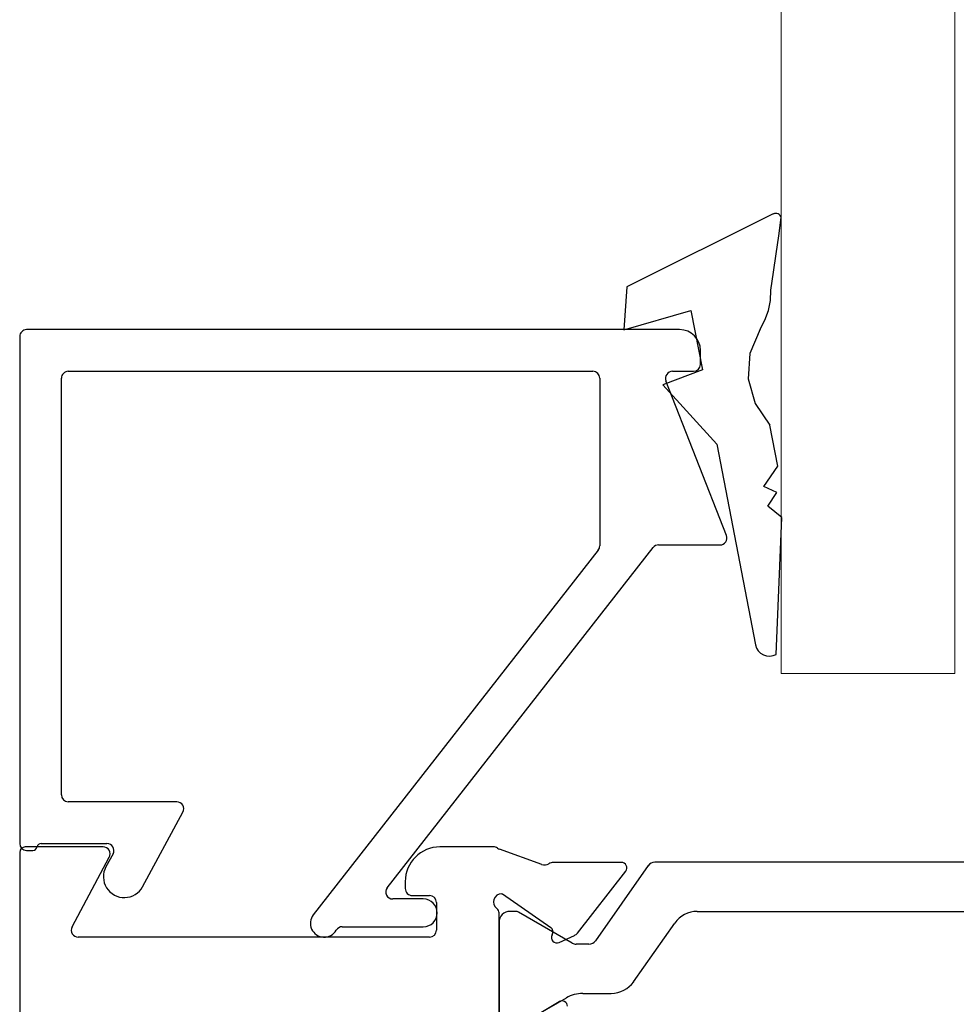
# Model space of a CAD drawing. Units: inches. Extents: x -14 to 104, y -12 to 32.
# Drawn here: x 96 to 97, y -8 to -7 of the extents above; entities that cross this region are included whole.
import ezdxf
from ezdxf.xclip import XClip

# ---------------------------------------------------------------- set-up
doc = ezdxf.new("R2010")
doc.units = ezdxf.units.IN
doc.header["$MEASUREMENT"] = 0
doc.header["$XCLIPFRAME"] = 0
for name, color, linetype, lineweight in [('1 inch GU$0$GLAZING', 8, 'Continuous', 9), ('EX8611$0$PART', 7, 'Continuous', 25), ('EX8616$0$PART', 7, 'Continuous', 25)]:
    doc.layers.add(name, color=color, linetype=linetype, lineweight=lineweight)
doc.layers.add('VA8600$0$SLD-0', color=253, linetype='Continuous')
doc.layers.add('VA8600$0$WATERMARK', color=1, linetype='Continuous', plot=False)
doc.styles.add('VA8600$0$SLDTEXTSTYLE0', font='TXT', dxfattribs={"width": 0.7})
doc.styles.add('VA8600$0$SLDTEXTSTYLE1', font='TXT', dxfattribs={"width": 0.633333})
doc.styles.add('VA8600$0$SLDTEXTSTYLE2', font='TXT', dxfattribs={"width": 0.605})
doc.styles.add('VA8600$0$Standard', font='txt')
doc.dimstyles.new('VA8600$0$SLDDIMSTYLE0', dxfattribs={"dimtxt": 0.18, "dimasz": 0.013021, "dimexe": 0, "dimexo": 0.0625, "dimgap": 0, "dimtad": 0, "dimtih": 1, "dimtoh": 1, "dimdec": 0, "dimrnd": 1e-09, "dimzin": 0, "dimdsep": 46, "dimtxsty": 'VA8600$0$Standard', "dimsah": 1, "dimcen": 0.09, "dimadec": 0, "dimazin": 0, "dimtfac": 0.013021, "dimtdec": 0, "dimtofl": 0, "dimtmove": 0, "dimatfit": 3, "dimfxl": 1, "dimfrac": 2, "dimtolj": 1, "dimtzin": 0, "dimarcsym": 0})

# ---------------------------------------------------------------- blocks, each defined once
blk = doc.blocks.new('EX8616')
at = {"layer": 'EX8616$0$PART'}
for p, q in [((0.95, 0.875), (0.01, 0.875)), ((0, 0.865), (0, 0.135)), ((0.98, 0.825), (0.98, 0.845)), ((0.07, 0.815), (0.825, 0.815)), ((0.9396, 0.815), (0.97, 0.815)), ((0.06, 0.205), (0.06, 0.805)), ((0.835, 0.805), (0.835, 0.5636)), ((1.0174, 0.5786), (0.9303, 0.8014)), ((0.8329, 0.5574), (0.4226, 0.0323)), ((0.5291, 0.0712), (0.912, 0.5612)), ((0.9198, 0.565), (1.0081, 0.565)), ((0.2262, 0.195), (0.07, 0.195)), ((0.1769, 0.0727), (0.235, 0.1802)), ((0.0309, 0.135), (0.1256, 0.135)), ((0.01, 0.125), (0.0191, 0.125)), ((0.1344, 0.1202), (0.1241, 0.1013)), ((0.581, 0.055), (0.537, 0.055)), ((0.4644, 0.015), (0.581, 0.015))]:
    blk.add_line(p, q, dxfattribs=at)
for centre, radius, start, end in [((0.01, 0.865), 0.01, 90, 180.0001), ((0.95, 0.845), 0.03, 360, 90), ((0.97, 0.825), 0.01, 270.0002, 359.9998), ((0.07, 0.805), 0.01, 90, 180.0002), ((0.825, 0.805), 0.01, 359.9998, 89.9999), ((0.9396, 0.805), 0.01, 89.9998, 201.3502), ((1.0081, 0.575), 0.01, 270, 21.3499), ((0.825, 0.5636), 0.01, 321.9999, 359.9999), ((0.9198, 0.555), 0.01, 90.0001, 142.0001), ((0.07, 0.205), 0.01, 180, 270), ((0.2262, 0.185), 0.01, 331.6, 90), ((0.01, 0.135), 0.01, 180, 270), ((0.0191, 0.131), 0.006, 270, 350.4059), ((0.0309, 0.129), 0.006, 90, 170.4059), ((0.1256, 0.125), 0.01, 331.6, 90), ((0.1505, 0.087), 0.03, 151.5969, 331.6031), ((0.537, 0.065), 0.01, 142, 270.0001), ((0.581, 0.035), 0.02, 270.0238, 89.9763), ((0.4384, 0.02), 0.02, 141.9998, 330.0002), ((0.4644, 0.005), 0.01, 90, 150)]:
    blk.add_arc(centre, radius, start, end, dxfattribs=at)
blk = doc.blocks.new('EX8611')
at = {"layer": 'EX8611$0$PART', "ltscale": 0.5}
for p, q in [((0.1202, 3), (0.008, 3)), ((0.6821, 3), (0.605, 3)), ((0.7514, 2.9746), (0.6906, 2.9967)), ((0, 2.992), (0, 0.61)), ((0.0755, 2.8847), (0.129, 2.9853)), ((0.8661, 2.9777), (0.7682, 2.9777)), ((0.8028, 2.8759), (0.8723, 2.9649)), ((0.9047, 2.973), (0.8291, 2.8649)), ((1.8042, 2.978), (0.9144, 2.978)), ((0.555, 2.95), (0.555, 2.94)), ((0.565, 2.93), (0.59, 2.93)), ((0.6939, 2.9325), (0.6952, 2.9325)), ((0.6952, 2.9325), (0.7644, 2.884)), ((0.6, 2.92), (0.6, 2.88)), ((0.7139, 2.9071), (0.7057, 2.9071)), ((0.9753, 2.9071), (1.7433, 2.9071)), ((0.69, 2.7514), (0.69, 2.9049)), ((0.7951, 2.8615), (0.7178, 2.9061)), ((0.69, 2.8914), (0.69, 2.7575)), ((0.8838, 2.8058), (0.943, 2.8903)), ((0.59, 2.87), (0.0843, 2.87)), ((0.7768, 2.8624), (0.7985, 2.8725)), ((0.8194, 2.8599), (0.801, 2.8599)), ((0.7178, 2.7428), (0.7869, 2.7827)), ((0.8105, 2.789), (0.8516, 2.789)), ((0.7765, 2.7771), (0.714, 2.7396))]:
    blk.add_line(p, q, dxfattribs=at)
at = {"layer": 'EX8611$0$PART', "ltscale": 0.25}
for centre, radius, start, end in [((0.008, 2.992), 0.008, 90, 179.9996), ((0.1202, 2.99), 0.01, 332, 90), ((0.605, 2.95), 0.05, 90, 179.9999), ((0.6821, 2.99), 0.01, 54.8248, 90), ((0.6946, 3.0078), 0.0118, 234.8248, 250), ((0.7554, 2.9857), 0.0118, 250.0004, 302.9333), ((0.7682, 2.9659), 0.0118, 89.9999, 122.9327), ((0.8661, 2.9698), 0.0079, 322.0003, 89.9998), ((0.9144, 2.9662), 0.0118, 90.0001, 145.0003), ((0.565, 2.94), 0.01, 179.9998, 270.0001), ((0.59, 2.92), 0.01, 0.0004, 89.9999), ((0.6939, 2.9207), 0.0118, 90.0003, 233.1296), ((0.6821, 2.9049), 0.00787, 0.0006, 53.1304), ((0.7057, 2.8914), 0.0157, 90, 180.0001), ((0.7139, 2.8993), 0.00787, 59.9997, 89.9996), ((0.9753, 2.8678), 0.0394, 90, 145), ((0.0843, 2.88), 0.01, 151.9999, 270), ((0.59, 2.88), 0.01, 270, 359.9996), ((0.7599, 2.8776), 0.00787, 329.1921, 55), ((0.7734, 2.8695), 0.00787, 149.1921, 295), ((0.7935, 2.8832), 0.0118, 294.9998, 321.9998), ((0.8194, 2.8717), 0.0118, 270.0001, 325.0003), ((0.801, 2.8717), 0.0118, 240.0005, 270.0004), ((0.8516, 2.8284), 0.0394, 270, 325.0001), ((0.8105, 2.7418), 0.0472, 89.9999, 119.9998), ((0.7806, 2.7704), 0.00787, 0.0004, 120.9999)]:
    blk.add_arc(centre, radius, start, end, dxfattribs=at)
blk = doc.blocks.new('1 inch GU', base_point=(25.8127, 10.7259))
at = {"layer": '1 inch GU$0$GLAZING'}
for p, q in [((25.8127, 21.4759), (25.8127, 10.7259)), ((26.0627, 10.7259), (26.0627, 21.4759)), ((25.8127, 10.7259), (26.0627, 10.7259))]:
    blk.add_line(p, q, dxfattribs=at)
blk = doc.blocks.new('VA8600$0$SW_NOTE_0')
at = {"layer": 'VA8600$0$SLD-0', "color": 0, "attachment_point": 1, "style": 'VA8600$0$SLDTEXTSTYLE0'}
for s, insert, char_height in [('NOTES:', (0, 0.0168), 0.01302), ('1.', (0, -0.0055), 0.01302), ('REFERENCE 3-D MODEL FILE: VA8600', (0.0492, -0.0055), 0.013021), ('2.', (0, -0.0278), 0.01302), ('MATERIAL: COOPER STANDARD DENSE EPDM IN A', (0.0492, -0.0278), 0.013021), ('70 DUROMETER SHORE A HARDNESS OR EQUAL', (0.0492, -0.0501), 0.013021)]:
    blk.add_mtext(s, dxfattribs=dict(at, insert=insert, char_height=char_height))
blk = doc.blocks.new('VA8600$0$SW_NOTE_0_1')
at = {"color": 0, "linetype": 'Continuous', "lineweight": 0, "char_height": 0.00651, "attachment_point": 1, "style": 'VA8600$0$SLDTEXTSTYLE0'}
for s, insert in [('The information contained in this drawing is the sole property of', (0, 0.0084)), ('Milgard Manufacturing Inc. Any reproduction in part or whole without', (0, -0.0003)), ('written permission of Milgard Manufacturing Inc. is prohibited.', (0, -0.009))]:
    blk.add_mtext(s, dxfattribs=dict(at, insert=insert))
blk = doc.blocks.new('VA8600$0$SW_SYMBOL_FlagNotes#NPer_Flag--')
at = {"color": 0, "linetype": 'Continuous', "lineweight": 0}
for p, q in [((-0.15, -3.94), (-0.15, 8.76)), ((10.33, 2.36), (-0.15, 8.76)), ((10.33, 2.36), (-0.15, -3.94))]:
    blk.add_line(p, q, dxfattribs=at)
at = {"color": 0, "linetype": 'Continuous', "lineweight": 0, "insert": (3.54, 2.46), "char_height": 3.69, "attachment_point": 5, "style": 'VA8600$0$SLDTEXTSTYLE0'}
blk.add_mtext('-', dxfattribs=at)
blk = doc.blocks.new('VA8600$0$SW_NOTE_0_2')
at = {"color": 0, "linetype": 'Continuous', "lineweight": 0, "xscale": 0.002822222222222222, "yscale": 0.002822222222222222, "zscale": 0.002822222222222222}
blk.add_blockref('VA8600$0$SW_SYMBOL_FlagNotes#NPer_Flag--', (0, 0.0017), dxfattribs=at)
at = {"color": 0, "linetype": 'Continuous', "lineweight": 0, "insert": (0.0373, 0.0159), "char_height": 0.01302, "attachment_point": 1, "style": 'VA8600$0$SLDTEXTSTYLE0'}
blk.add_mtext('FLAG NOTE', dxfattribs=at)
blk = doc.blocks.new('VA8600$0$SW_SYMBOL_CL_A')
at = {"color": 0, "linetype": 'Continuous', "lineweight": 0}
blk.add_circle((3.94, 2.46), 3.94, dxfattribs=at)
at = {"color": 0, "linetype": 'Continuous', "lineweight": 0, "insert": (3.94, 2.46), "char_height": 3.69, "attachment_point": 5, "style": 'VA8600$0$SLDTEXTSTYLE0'}
blk.add_mtext('A', dxfattribs=at)
blk = doc.blocks.new('VA8600$0$SW_NOTE_0_3')
at = {"color": 0, "linetype": 'Continuous', "lineweight": 0, "xscale": 0.002822222222222222, "yscale": 0.002822222222222222, "zscale": 0.002822222222222222}
blk.add_blockref('VA8600$0$SW_SYMBOL_CL_A', (0, 0.0017), dxfattribs=at)
at = {"color": 0, "linetype": 'Continuous', "lineweight": 0, "insert": (0.0288, 0.0159), "char_height": 0.013021, "attachment_point": 1, "style": 'VA8600$0$SLDTEXTSTYLE0'}
blk.add_mtext('REVISION NOTE', dxfattribs=at)
blk = doc.blocks.new('VA8600$0$SW_SYMBOL_DL_B')
at = {"color": 0, "linetype": 'Continuous', "lineweight": 0}
for p, q in [((-1.67, 2.46), (3.94, 8.07)), ((3.94, 8.07), (9.55, 2.46)), ((3.94, -3.15), (-1.67, 2.46)), ((9.55, 2.46), (3.94, -3.15))]:
    blk.add_line(p, q, dxfattribs=at)
at = {"color": 0, "linetype": 'Continuous', "lineweight": 0, "insert": (3.94, 2.46), "char_height": 3.69, "attachment_point": 5, "style": 'VA8600$0$SLDTEXTSTYLE0'}
blk.add_mtext('B', dxfattribs=at)
blk = doc.blocks.new('VA8600$0$SW_NOTE_0_4')
at = {"color": 0, "linetype": 'Continuous', "lineweight": 0, "xscale": 0.002822222222222222, "yscale": 0.002822222222222222, "zscale": 0.002822222222222222}
blk.add_blockref('VA8600$0$SW_SYMBOL_DL_B', (0, 0.0017), dxfattribs=at)
at = {"color": 0, "linetype": 'Continuous', "lineweight": 0, "insert": (0.0346, 0.0159), "char_height": 0.013021, "attachment_point": 1, "style": 'VA8600$0$SLDTEXTSTYLE0'}
blk.add_mtext('QUALITY INSPECTION', dxfattribs=at)
blk = doc.blocks.new('VA8600$0$SW_TABLEANNOTATION_0')
at = {"layer": 'VA8600$0$SLD-0', "color": 0}
for p, q in [((0, 0), (0, -0.022)), ((0, 0), (0.0334, 0)), ((0, 0), (0, -0.1356)), ((0.6672, 0), (0, 0)), ((0.0334, 0), (0.1271, 0)), ((0.1271, 0), (0.4484, 0)), ((0.4484, 0), (0.5422, 0)), ((0.5422, 0), (0.6047, 0)), ((0.6047, 0), (0.6672, 0)), ((0.6672, 0), (0.6672, -0.022)), ((0.6672, -0.1356), (0.6672, 0)), ((0, -0.022), (0.0334, -0.022)), ((0, -0.022), (0, -0.0531)), ((0, -0.022), (0.6672, -0.022)), ((0.0334, -0.022), (0.1271, -0.022)), ((0.0334, -0.022), (0.0334, -0.0531)), ((0.1271, -0.022), (0.4484, -0.022)), ((0.1271, -0.022), (0.1271, -0.0531)), ((0.4484, -0.022), (0.5422, -0.022)), ((0.4484, -0.022), (0.4484, -0.0531)), ((0.5422, -0.022), (0.6047, -0.022)), ((0.5422, -0.022), (0.5422, -0.0531)), ((0.6047, -0.022), (0.6672, -0.022)), ((0.6047, -0.022), (0.6047, -0.0531)), ((0.6672, -0.022), (0.6672, -0.0531)), ((0, -0.0531), (0, -0.0806)), ((0, -0.0531), (0.0334, -0.0531)), ((0.0334, -0.0531), (0.0334, -0.0806)), ((0.0334, -0.0531), (0.1271, -0.0531)), ((0.1271, -0.0531), (0.1271, -0.0806)), ((0.1271, -0.0531), (0.4484, -0.0531)), ((0.4484, -0.0531), (0.4484, -0.0806)), ((0.4484, -0.0531), (0.5422, -0.0531)), ((0.5422, -0.0531), (0.5422, -0.0806)), ((0.5422, -0.0531), (0.6047, -0.0531)), ((0.6047, -0.0531), (0.6047, -0.0806)), ((0.6047, -0.0531), (0.6672, -0.0531)), ((0.6672, -0.0531), (0.6672, -0.0806)), ((0, -0.0806), (0, -0.1081)), ((0, -0.0806), (0.0334, -0.0806)), ((0.0334, -0.0806), (0.0334, -0.1081)), ((0.0334, -0.0806), (0.1271, -0.0806)), ((0.1271, -0.0806), (0.1271, -0.1081)), ((0.1271, -0.0806), (0.4484, -0.0806)), ((0.4484, -0.0806), (0.4484, -0.1081)), ((0.4484, -0.0806), (0.5422, -0.0806)), ((0.5422, -0.0806), (0.5422, -0.1081)), ((0.5422, -0.0806), (0.6047, -0.0806)), ((0.6047, -0.0806), (0.6047, -0.1081)), ((0.6047, -0.0806), (0.6672, -0.0806)), ((0.6672, -0.0806), (0.6672, -0.1081)), ((0, -0.1081), (0, -0.1356)), ((0, -0.1081), (0.0334, -0.1081)), ((0.0334, -0.1081), (0.0334, -0.1356)), ((0.0334, -0.1081), (0.1271, -0.1081)), ((0.1271, -0.1081), (0.1271, -0.1356)), ((0.1271, -0.1081), (0.4484, -0.1081)), ((0.4484, -0.1081), (0.4484, -0.1356)), ((0.4484, -0.1081), (0.5422, -0.1081)), ((0.5422, -0.1081), (0.5422, -0.1356)), ((0.5422, -0.1081), (0.6047, -0.1081)), ((0.6047, -0.1081), (0.6047, -0.1356)), ((0.6047, -0.1081), (0.6672, -0.1081)), ((0.6672, -0.1081), (0.6672, -0.1356)), ((0, -0.1356), (0.0334, -0.1356)), ((0, -0.1356), (0.6672, -0.1356)), ((0.0334, -0.1356), (0.1271, -0.1356)), ((0.1271, -0.1356), (0.4484, -0.1356)), ((0.4484, -0.1356), (0.5422, -0.1356)), ((0.5422, -0.1356), (0.6047, -0.1356)), ((0.6047, -0.1356), (0.6672, -0.1356))]:
    blk.add_line(p, q, dxfattribs=at)
at = {"layer": 'VA8600$0$SLD-0', "color": 0, "attachment_point": 1, "style": 'VA8600$0$SLDTEXTSTYLE0'}
for s, insert, char_height in [('REVISIONS', (0.296, -0.0048), 0.01302), ('REV', (0.0028, -0.0314), 0.01302), ('ECN', (0.0658, -0.0314), 0.01302), ('DESCRIPTION', (0.2404, -0.0314), 0.013021), ('DATE', (0.4765, -0.0314), 0.01302), ('DRAWN', (0.545, -0.0314), 0.01302), ('APPD.', (0.6144, -0.0314), 0.01302), ('A', (0.0116, -0.0607), 0.013), ('ECN000????', (0.0364, -0.0607), 0.01302), ('PRE PRODUCTION RELEASE', (0.1296, -0.0607), 0.013021), ('12/11/2019', (0.4534, -0.0607), 0.01302)]:
    blk.add_mtext(s, dxfattribs=dict(at, insert=insert, char_height=char_height))
blk = doc.blocks.new('VA8600$0$SW_TABLEANNOTATION_1')
at = {"layer": 'VA8600$0$SLD-0', "color": 0}
for p, q in [((0, 0), (0, -0.0226)), ((0, 0), (0.1588, 0)), ((0, 0), (0, -0.1584)), ((0.3175, 0), (0, 0)), ((0.1588, 0), (0.3175, 0)), ((0.3175, 0), (0.3175, -0.0226)), ((0.3175, -0.1584), (0.3175, 0)), ((0, -0.0226), (0.1588, -0.0226)), ((0, -0.0226), (0, -0.0453)), ((0, -0.0226), (0.3175, -0.0226)), ((0.1588, -0.0226), (0.3175, -0.0226)), ((0.1588, -0.0226), (0.1588, -0.0453)), ((0.3175, -0.0226), (0.3175, -0.0453)), ((0, -0.0453), (0, -0.0679)), ((0, -0.0453), (0.1588, -0.0453)), ((0.1588, -0.0453), (0.1588, -0.0679)), ((0.1588, -0.0453), (0.3175, -0.0453)), ((0.3175, -0.0453), (0.3175, -0.0679)), ((0, -0.0679), (0, -0.0905)), ((0, -0.0679), (0.1588, -0.0679)), ((0.1588, -0.0679), (0.1588, -0.0905)), ((0.1588, -0.0679), (0.3175, -0.0679)), ((0.3175, -0.0679), (0.3175, -0.0905)), ((0, -0.0905), (0, -0.1131)), ((0, -0.0905), (0.1588, -0.0905)), ((0.1588, -0.0905), (0.1588, -0.1131)), ((0.1588, -0.0905), (0.3175, -0.0905)), ((0.3175, -0.0905), (0.3175, -0.1131)), ((0, -0.1131), (0, -0.1358)), ((0, -0.1131), (0.1588, -0.1131)), ((0.1588, -0.1131), (0.1588, -0.1358)), ((0.1588, -0.1131), (0.3175, -0.1131)), ((0.3175, -0.1131), (0.3175, -0.1358)), ((0, -0.1358), (0, -0.1584)), ((0, -0.1358), (0.1588, -0.1358)), ((0.1588, -0.1358), (0.1588, -0.1584)), ((0.1588, -0.1358), (0.3175, -0.1358)), ((0.3175, -0.1358), (0.3175, -0.1584)), ((0, -0.1584), (0.1588, -0.1584)), ((0, -0.1584), (0.3175, -0.1584)), ((0.1588, -0.1584), (0.3175, -0.1584))]:
    blk.add_line(p, q, dxfattribs=at)
at = {"layer": 'VA8600$0$SLD-0', "color": 0, "attachment_point": 1, "style": 'VA8600$0$SLDTEXTSTYLE0'}
for s, insert, char_height in [('TOLERANCES', (0.1127, -0.0051), 0.01302), ('DIMENSION (IN)', (0.022, -0.0278), 0.013021), ('TOLERANCE', (0.196, -0.0278), 0.01302), ('.XXX', (0.0637, -0.0504), 0.01302), ('%%p', (0.1858, -0.0504), 0.01302), ('0.005', (0.2026, -0.0504), 0.01302), ('.XX', (0.0682, -0.073), 0.01302), ('%%p', (0.1858, -0.073), 0.01302), ('0.010', (0.2026, -0.073), 0.01302), ('.X', (0.0727, -0.0956), 0.01302), ('%%p', (0.1858, -0.0956), 0.01302), ('0.02', (0.2026, -0.0956), 0.01302), ('X.X', (0.0639, -0.1409), 0.01302), ('%%d', (0.0863, -0.1409), 0.01302), ('%%p', (0.1858, -0.1409), 0.01302), ('1', (0.2026, -0.1409), 0.013), ('%%d', (0.2113, -0.1409), 0.01302)]:
    blk.add_mtext(s, dxfattribs=dict(at, insert=insert, char_height=char_height))
blk = doc.blocks.new('VA8600$0$SW_NOTE_0_5')
at = {"layer": 'VA8600$0$SLD-0', "color": 0, "char_height": 0.020833, "attachment_point": 2, "style": 'VA8600$0$SLDTEXTSTYLE0'}
for s, insert in [('ASSEMBLED VIEW', (0.1009, 0.0269)), ('SCALE = N.T.S.', (0.1009, -0.0058))]:
    blk.add_mtext(s, dxfattribs=dict(at, insert=insert))
blk = doc.blocks.new('VA8600')
at = {"color": 7, "linetype": 'Continuous', "lineweight": 18}
for p, q in [((0.0562, 1.3438), (2.0771, 1.3438)), ((0.0562, 1.3438), (0.0562, 1.0443)), ((2.0771, 0.362), (2.0771, 1.3438)), ((0.0562, 1.0443), (0.0353, 1.0443)), ((0.0353, 0.0443), (0.0353, 1.0443)), ((2.0562, 0.0443), (2.0562, 0.362)), ((2.0562, 0.362), (2.0771, 0.362)), ((2.0562, 0.1862), (1.0869, 0.1862)), ((1.0869, 0.0443), (1.0869, 0.1862)), ((1.3507, 0.1862), (1.3507, 0.0443)), ((1.4507, 0.1862), (1.4507, 0.0812)), ((1.5507, 0.1862), (1.5507, 0.0812)), ((1.7077, 0.1862), (1.7077, 0.0443)), ((2.0562, 0.1512), (1.3507, 0.1512)), ((1.7883, 0.1512), (1.7883, 0.0443)), ((2.0562, 0.1162), (1.3507, 0.1162)), ((2.0562, 0.0812), (1.3507, 0.0812)), ((1.4507, 0.0812), (1.4507, 0.0443)), ((1.5507, 0.0812), (1.5507, 0.0443)), ((1.5858, 0.0812), (1.5858, 0.0443)), ((1.6101, 0.0812), (1.6101, 0.0443)), ((1.6448, 0.0812), (1.6448, 0.0443)), ((1.0869, 0.0443), (0.0353, 0.0443)), ((2.0562, 0.0443), (1.0869, 0.0443))]:
    blk.add_line(p, q, dxfattribs=at)
at = {"color": 7, "linetype": 'Continuous', "lineweight": 25}
for p, q in [((0.515, 1.1336), (0.2987, 1.0405)), ((0.2987, 1.0405), (0.291, 0.979)), ((0.291, 0.979), (0.3889, 1.0013)), ((0.3889, 1.0013), (0.4007, 0.9151)), ((1.8825, 1), (1.8512, 0.9916)), ((1.8825, 0.779), (1.8825, 1)), ((1.8512, 0.9916), (1.8512, 0.779)), ((1.7887, 0.9749), (1.7575, 0.9665)), ((1.7575, 0.9665), (1.7575, 0.779)), ((1.7887, 0.779), (1.7887, 0.9749)), ((0.4007, 0.9151), (0.3426, 0.8964)), ((0.3426, 0.8964), (0.4154, 0.8071)), ((1.7583, 0.8591), (1.7312, 0.8475)), ((1.6206, 0.8402), (1.6206, 0.749)), ((1.7394, 0.8415), (1.6219, 0.8415)), ((1.7312, 0.8475), (1.7303, 0.8398)), ((1.7303, 0.8398), (1.7425, 0.8426)), ((1.7425, 0.8426), (1.744, 0.8318)), ((1.7431, 0.8352), (1.7431, 0.8377)), ((1.8825, 0.8415), (1.8825, 0.7946)), ((1.8862, 0.8415), (1.8825, 0.8415)), ((1.8862, 0.7946), (1.8862, 0.8415)), ((1.8862, 0.8405), (1.8862, 0.749)), ((1.9009, 0.8415), (1.8872, 0.8415)), ((1.9019, 0.4818), (1.9019, 0.8405)), ((0.5014, 0.7707), (0.4933, 0.8301)), ((1.6281, 0.7577), (1.6281, 0.8327)), ((1.6294, 0.834), (1.7237, 0.834)), ((1.725, 0.8327), (1.725, 0.7948)), ((1.744, 0.8318), (1.7367, 0.8295)), ((1.7367, 0.8295), (1.7458, 0.8183)), ((1.7478, 0.8045), (1.7369, 0.8323)), ((1.7381, 0.834), (1.7419, 0.834)), ((1.7458, 0.8183), (1.7508, 0.7818)), ((1.7539, 0.8102), (1.7566, 0.8138)), ((1.7562, 0.809), (1.7539, 0.8102)), ((1.7544, 0.8067), (1.7562, 0.809)), ((1.7566, 0.8138), (1.7556, 0.8212)), ((1.7892, 0.8169), (1.7892, 0.7992)), ((1.7898, 0.8169), (1.7898, 0.7992)), ((1.7903, 0.8079), (1.7903, 0.8169)), ((1.7909, 0.8079), (1.7909, 0.8169)), ((1.8491, 0.8169), (1.8491, 0.8079)), ((1.8497, 0.8169), (1.8497, 0.8079)), ((1.8502, 0.7992), (1.8502, 0.8169)), ((1.8507, 0.7992), (1.8507, 0.8169)), ((0.4154, 0.8071), (0.4553, 0.5153)), ((1.7347, 0.7945), (1.7347, 0.8015)), ((1.736, 0.8027), (1.7466, 0.8027)), ((1.7568, 0.8044), (1.7544, 0.8067)), ((1.7545, 0.7799), (1.7568, 0.8044)), ((1.7904, 0.7987), (1.7937, 0.7987)), ((1.7904, 0.7981), (1.7937, 0.7981)), ((1.7914, 0.8076), (1.7914, 0.8074)), ((1.8486, 0.8076), (1.7914, 0.8076)), ((1.7941, 0.8068), (1.7914, 0.8068)), ((1.8459, 0.8074), (1.7941, 0.8074)), ((1.7941, 0.8074), (1.7941, 0.8068)), ((1.7942, 0.7977), (1.7997, 0.7798)), ((1.7948, 0.7979), (1.8003, 0.78)), ((1.8397, 0.78), (1.8452, 0.7979)), ((1.8402, 0.7798), (1.8457, 0.7977)), ((1.8459, 0.8068), (1.8459, 0.8074)), ((1.8486, 0.8068), (1.8459, 0.8068)), ((1.8463, 0.7987), (1.8496, 0.7987)), ((1.8463, 0.7981), (1.8496, 0.7981)), ((1.8486, 0.8074), (1.8486, 0.8076)), ((1.8825, 0.7946), (1.8862, 0.7946)), ((1.7247, 0.794), (1.6736, 0.7361)), ((1.688, 0.7411), (1.7344, 0.7936)), ((1.8042, 0.7797), (1.8049, 0.7805)), ((1.8046, 0.7793), (1.8053, 0.7801)), ((1.8061, 0.7801), (1.8069, 0.7793)), ((1.8065, 0.7805), (1.8073, 0.7797)), ((1.8113, 0.7797), (1.8121, 0.7805)), ((1.8117, 0.7793), (1.8125, 0.7801)), ((1.8133, 0.7801), (1.814, 0.7793)), ((1.8137, 0.7805), (1.8144, 0.7797)), ((1.8184, 0.7797), (1.8192, 0.7805)), ((1.8188, 0.7793), (1.8196, 0.7801)), ((1.8204, 0.7801), (1.8211, 0.7793)), ((1.8208, 0.7805), (1.8215, 0.7797)), ((1.8256, 0.7797), (1.8263, 0.7805)), ((1.826, 0.7793), (1.8267, 0.7801)), ((1.8275, 0.7801), (1.8283, 0.7793)), ((1.8279, 0.7805), (1.8287, 0.7797)), ((1.8327, 0.7797), (1.8334, 0.7805)), ((1.8331, 0.7793), (1.8338, 0.7801)), ((1.8346, 0.7801), (1.8354, 0.7793)), ((1.835, 0.7805), (1.8358, 0.7797)), ((0.48, 0.7425), (0.5014, 0.7707)), ((1.7225, 0.7765), (1.7225, 0.7502)), ((1.8837, 0.779), (1.725, 0.779)), ((1.7575, 0.779), (1.7887, 0.779)), ((1.8008, 0.7796), (1.8038, 0.7796)), ((1.8008, 0.779), (1.8038, 0.779)), ((1.8077, 0.7796), (1.8109, 0.7796)), ((1.8077, 0.779), (1.8109, 0.779)), ((1.8148, 0.7796), (1.818, 0.7796)), ((1.8148, 0.779), (1.818, 0.779)), ((1.8219, 0.7796), (1.8252, 0.7796)), ((1.8219, 0.779), (1.8252, 0.779)), ((1.8291, 0.7796), (1.8323, 0.7796)), ((1.8291, 0.779), (1.8323, 0.779)), ((1.8362, 0.7796), (1.8392, 0.7796)), ((1.8362, 0.779), (1.8392, 0.779)), ((1.8512, 0.779), (1.8825, 0.779)), ((1.8862, 0.7502), (1.8862, 0.7765)), ((1.6489, 0.7565), (1.6294, 0.7565)), ((1.642, 0.74), (1.65, 0.7547)), ((0.4982, 0.7329), (0.48, 0.7425)), ((1.6206, 0.7467), (1.6206, 0.4818)), ((1.6356, 0.7477), (1.6216, 0.7477)), ((1.6219, 0.7477), (1.623, 0.7477)), ((1.6245, 0.749), (1.6363, 0.749)), ((1.6301, 0.7333), (1.6367, 0.7459)), ((1.6374, 0.7472), (1.6355, 0.7435)), ((1.6932, 0.739), (1.6889, 0.739)), ((1.69, 0.7415), (1.69, 0.7402)), ((1.6912, 0.739), (1.6944, 0.739)), ((1.6956, 0.7377), (1.6956, 0.7327)), ((1.7059, 0.7477), (1.6962, 0.7477)), ((1.7145, 0.7446), (1.7069, 0.7473)), ((1.7074, 0.7393), (1.7075, 0.7393)), ((1.7075, 0.7393), (1.7162, 0.7333)), ((1.7289, 0.745), (1.7166, 0.745)), ((1.721, 0.7322), (1.7297, 0.7434)), ((1.7242, 0.7309), (1.7337, 0.7444)), ((1.725, 0.7477), (1.8837, 0.7477)), ((1.7349, 0.7451), (1.8461, 0.7451)), ((1.8473, 0.7444), (1.8568, 0.7309)), ((1.8514, 0.7434), (1.8601, 0.7322)), ((1.8644, 0.745), (1.8522, 0.745)), ((1.8649, 0.7332), (1.8735, 0.7393)), ((1.8741, 0.7473), (1.8665, 0.7446)), ((1.8735, 0.7393), (1.8737, 0.7393)), ((1.885, 0.7477), (1.8752, 0.7477)), ((0.4839, 0.714), (0.4982, 0.7329)), ((1.6944, 0.7315), (1.6312, 0.7315)), ((1.6745, 0.734), (1.6932, 0.734)), ((1.7069, 0.7167), (1.7069, 0.7359)), ((1.7069, 0.7175), (1.7069, 0.7342)), ((1.7088, 0.7362), (1.7098, 0.7362)), ((1.7103, 0.7361), (1.72, 0.7305)), ((1.7177, 0.7305), (1.7204, 0.7318)), ((1.7207, 0.7303), (1.723, 0.7303)), ((1.7385, 0.7341), (1.7311, 0.7235)), ((1.8385, 0.7362), (1.7425, 0.7362)), ((1.85, 0.7235), (1.8426, 0.7341)), ((1.858, 0.7303), (1.8603, 0.7303)), ((1.8606, 0.7318), (1.8633, 0.7305)), ((1.8611, 0.7305), (1.8707, 0.7361)), ((1.8712, 0.7362), (1.8722, 0.7362)), ((1.8742, 0.7359), (1.8742, 0.7167)), ((1.8742, 0.7342), (1.8742, 0.7175)), ((0.5033, 0.6962), (0.4839, 0.714)), ((1.6487, 0.7159), (1.69, 0.7159)), ((1.6912, 0.7146), (1.6912, 0.7052)), ((1.7099, 0.7152), (1.7083, 0.7152)), ((1.7098, 0.7155), (1.7088, 0.7155)), ((1.7177, 0.7199), (1.7099, 0.7152)), ((1.719, 0.7206), (1.7103, 0.7157)), ((1.7192, 0.7052), (1.7192, 0.719)), ((1.7271, 0.7214), (1.7219, 0.7214)), ((1.8591, 0.7214), (1.854, 0.7214)), ((1.8619, 0.719), (1.8619, 0.7052)), ((1.8707, 0.7157), (1.8621, 0.7206)), ((1.8712, 0.7152), (1.8634, 0.7199)), ((1.8722, 0.7155), (1.8712, 0.7155)), ((1.8727, 0.7152), (1.8712, 0.7152)), ((0.4845, 0.5), (0.5033, 0.6962)), ((1.6362, 0.5024), (1.6362, 0.7034)), ((1.6925, 0.7039), (1.7179, 0.7039)), ((1.8631, 0.7039), (1.885, 0.7039)), ((1.8862, 0.7027), (1.8862, 0.5024)), ((1.6663, 0.5169), (1.6663, 0.4912)), ((1.6886, 0.5181), (1.6676, 0.5181)), ((1.6899, 0.5014), (1.6899, 0.5169)), ((1.8326, 0.5169), (1.8326, 0.5014)), ((1.8549, 0.5181), (1.8338, 0.5181)), ((1.8562, 0.4912), (1.8562, 0.5169)), ((1.6776, 0.4848), (1.6776, 0.5038)), ((1.6776, 0.503), (1.6776, 0.4863)), ((1.6791, 0.5053), (1.6806, 0.5053)), ((1.6806, 0.505), (1.6795, 0.505)), ((1.6806, 0.5053), (1.6884, 0.5006)), ((1.6897, 0.4998), (1.6811, 0.5048)), ((1.6978, 0.4991), (1.6926, 0.4991)), ((1.7092, 0.4864), (1.7018, 0.497)), ((1.8207, 0.497), (1.8133, 0.4864)), ((1.8298, 0.4991), (1.8247, 0.4991)), ((1.8414, 0.5048), (1.8328, 0.4998)), ((1.8341, 0.5006), (1.8419, 0.5053)), ((1.8419, 0.5053), (1.8434, 0.5053)), ((1.8429, 0.505), (1.8419, 0.505)), ((1.8449, 0.5038), (1.8449, 0.4848)), ((1.8449, 0.4863), (1.8449, 0.503)), ((1.6651, 0.4899), (1.6487, 0.4899)), ((1.6869, 0.4873), (1.6781, 0.4812)), ((1.6795, 0.4843), (1.6806, 0.4843)), ((1.6811, 0.4844), (1.6907, 0.49)), ((1.6911, 0.4887), (1.6884, 0.49)), ((1.6914, 0.4902), (1.6938, 0.4902)), ((1.7004, 0.4771), (1.6917, 0.4883)), ((1.695, 0.4896), (1.7044, 0.4761)), ((1.8092, 0.4843), (1.7132, 0.4843)), ((1.8181, 0.4761), (1.8275, 0.4896)), ((1.8308, 0.4883), (1.8221, 0.4771)), ((1.8287, 0.4902), (1.831, 0.4902)), ((1.8341, 0.49), (1.8313, 0.4887)), ((1.8318, 0.49), (1.8414, 0.4844)), ((1.8443, 0.4812), (1.8356, 0.4873)), ((1.8419, 0.4843), (1.8429, 0.4843)), ((1.8737, 0.4899), (1.8574, 0.4899)), ((1.6281, 0.4743), (1.6777, 0.4743)), ((1.6781, 0.4812), (1.6781, 0.4812)), ((1.6782, 0.4744), (1.6847, 0.4768)), ((1.6876, 0.4755), (1.6996, 0.4755)), ((1.7056, 0.4754), (1.8168, 0.4754)), ((1.8229, 0.4755), (1.8348, 0.4755)), ((1.8378, 0.4768), (1.8443, 0.4744)), ((1.8444, 0.4812), (1.8443, 0.4812)), ((1.8448, 0.4743), (1.8944, 0.4743))]:
    blk.add_line(p, q, dxfattribs=at)
for centre, radius, start, end in [((-7.1483, 2.5916), 7.8126, 348.42629, 349.20106), ((0.5181, 1.1262), 0.008, 11.4924, 113.2921), ((0.4055, 1.027), 0.1, 324.376, 358.3589), ((0.5779, 0.9036), 0.112, 144.376, 220.9738), ((0.8004, 1.0414), 0.9766, 348.4263, 349.2011), ((1.7587, 0.8582), 0.001, 11.4924, 113.2921), ((1.6219, 0.8402), 0.00125, 90, 180), ((1.7394, 0.8377), 0.00375, 0, 90), ((1.7661, 0.8304), 0.014, 144.376, 220.9738), ((1.7446, 0.8458), 0.0125, 324.376, 358.3589), ((1.8872, 0.8405), 0.001, 90, 180), ((1.9009, 0.8405), 0.001, 0, 90), ((1.6294, 0.8327), 0.00125, 90, 180), ((1.7237, 0.8327), 0.00125, 0, 90), ((1.7381, 0.8327), 0.00125, 90, 201.35), ((1.7419, 0.8352), 0.00125, 270, 360), ((1.7901, 0.8169), 0.000813, 0, 180), ((1.7901, 0.8169), 0.00025, 0, 180), ((1.8499, 0.8169), 0.000812, 0, 180), ((1.8499, 0.8169), 0.00025, 0, 180), ((1.7237, 0.7948), 0.00125, 318.5654, 360), ((1.7335, 0.7945), 0.00125, 318.5654, 0), ((1.736, 0.8015), 0.00125, 90, 180), ((1.7466, 0.804), 0.00125, 270, 21.35), ((1.7904, 0.7992), 0.00113, 180, 270), ((1.7904, 0.7992), 0.000562, 180, 270), ((1.7914, 0.8079), 0.00113, 180, 270), ((1.7914, 0.8079), 0.000562, 180, 270), ((1.7937, 0.7976), 0.00113, 17.0764, 90), ((1.7937, 0.7976), 0.000563, 17.0764, 90), ((1.8463, 0.7976), 0.00113, 90, 162.9236), ((1.8463, 0.7976), 0.000563, 90, 162.9236), ((1.8486, 0.8079), 0.000563, 270, 360), ((1.8486, 0.8079), 0.00113, 270, 0), ((1.8496, 0.7992), 0.00113, 270, 0), ((1.8496, 0.7992), 0.000563, 270, 360), ((1.7533, 0.7822), 0.00253, 187.7893, 296.8067), ((1.8057, 0.7797), 0.00113, 45, 135), ((1.8057, 0.7797), 0.000563, 45, 135), ((1.8129, 0.7797), 0.00113, 45, 135), ((1.8129, 0.7797), 0.000563, 45, 135), ((1.82, 0.7797), 0.00113, 45, 135), ((1.82, 0.7797), 0.000563, 45, 135), ((1.8271, 0.7797), 0.00113, 45, 135), ((1.8271, 0.7797), 0.000563, 45, 135), ((1.8342, 0.7797), 0.00113, 45, 135), ((1.8342, 0.7797), 0.000563, 45, 135), ((1.725, 0.7765), 0.0025, 90, 180), ((1.8008, 0.7801), 0.00112, 197.0764, 270), ((1.8008, 0.7801), 0.000563, 197.0764, 270), ((1.8038, 0.7801), 0.000563, 270, 315), ((1.8038, 0.7801), 0.00113, 270, 315), ((1.8077, 0.7801), 0.00113, 225, 270), ((1.8077, 0.7801), 0.000562, 225, 270), ((1.8109, 0.7801), 0.000562, 270, 315), ((1.8109, 0.7801), 0.00113, 270, 315), ((1.8148, 0.7801), 0.00113, 225, 270), ((1.8148, 0.7801), 0.000562, 225, 270), ((1.818, 0.7801), 0.000562, 270, 315), ((1.818, 0.7801), 0.00112, 270, 315), ((1.8219, 0.7801), 0.00113, 225, 270), ((1.8219, 0.7801), 0.000562, 225, 270), ((1.8252, 0.7801), 0.000563, 270, 315), ((1.8252, 0.7801), 0.00113, 270, 315), ((1.8291, 0.7801), 0.00113, 225, 270), ((1.8291, 0.7801), 0.000562, 225, 270), ((1.8323, 0.7801), 0.000562, 270, 315), ((1.8323, 0.7801), 0.00112, 270, 315), ((1.8362, 0.7801), 0.00112, 225, 270), ((1.8362, 0.7801), 0.000562, 225, 270), ((1.8392, 0.7801), 0.000563, 270, 342.9236), ((1.8392, 0.7801), 0.00112, 270, 342.9236), ((1.8837, 0.7765), 0.0025, 0, 90), ((1.6294, 0.7577), 0.00125, 180, 270), ((1.6489, 0.7552), 0.00125, 331.6, 90), ((1.6219, 0.749), 0.00125, 180, 270), ((1.6216, 0.7467), 0.001, 90, 180), ((1.623, 0.7485), 0.00075, 270, 350.4059), ((1.6245, 0.7482), 0.00075, 90, 170.4059), ((1.6388, 0.7417), 0.00375, 151.6, 331.6), ((1.6356, 0.7465), 0.00125, 332, 90), ((1.6363, 0.7477), 0.00125, 331.6, 90), ((1.6889, 0.7402), 0.00125, 138.5654, 270), ((1.6962, 0.7415), 0.00625, 90, 180), ((1.6912, 0.7402), 0.00125, 180, 270), ((1.6932, 0.7365), 0.0025, 270, 90), ((1.6944, 0.7377), 0.00125, 360, 90), ((1.7059, 0.7465), 0.00125, 54.9598, 90), ((1.7074, 0.7378), 0.00148, 90, 233.1301), ((1.7074, 0.7487), 0.00148, 234.9598, 250), ((1.715, 0.746), 0.00148, 250, 302.8693), ((1.7166, 0.7435), 0.00148, 90, 122.8693), ((1.725, 0.7502), 0.0025, 180, 270), ((1.7289, 0.744), 0.000987, 322, 90), ((1.7349, 0.7436), 0.00148, 90, 145), ((1.8461, 0.7436), 0.00148, 35, 90), ((1.8522, 0.744), 0.000988, 90, 218), ((1.8644, 0.7435), 0.00148, 57.1307, 90), ((1.866, 0.746), 0.00148, 237.1307, 290), ((1.8737, 0.7378), 0.00148, 306.8699, 90), ((1.8736, 0.7487), 0.00148, 290, 304.9529), ((1.8752, 0.7465), 0.00125, 90, 124.9529), ((1.8837, 0.7502), 0.0025, 270, 0), ((1.885, 0.749), 0.00125, 270, 0), ((1.6312, 0.7327), 0.00125, 152, 270), ((1.6745, 0.7352), 0.00125, 138.5654, 270), ((1.6944, 0.7327), 0.00125, 270, 360), ((1.7059, 0.7359), 0.000984, 0, 53.1301), ((1.7088, 0.7342), 0.00197, 90, 180), ((1.7098, 0.7352), 0.000984, 60, 90), ((1.7156, 0.7324), 0.000984, 329.0956, 55), ((1.7173, 0.7314), 0.000984, 149.0956, 295), ((1.7207, 0.7318), 0.00148, 240, 270), ((1.7198, 0.7331), 0.00147, 295, 322), ((1.723, 0.7318), 0.00148, 270, 325), ((1.7271, 0.7264), 0.00492, 270, 325), ((1.7425, 0.7313), 0.00492, 90, 145), ((1.8385, 0.7313), 0.00492, 35, 90), ((1.854, 0.7264), 0.00492, 215, 270), ((1.858, 0.7318), 0.00148, 215, 270), ((1.8612, 0.7331), 0.00147, 218, 245), ((1.8603, 0.7318), 0.00148, 270, 300), ((1.8638, 0.7314), 0.000984, 245, 30.7259), ((1.8654, 0.7324), 0.000984, 125, 210.7259), ((1.8712, 0.7352), 0.000984, 90, 120), ((1.8722, 0.7342), 0.00197, 0, 90), ((1.8752, 0.7359), 0.000984, 126.8699, 180), ((1.6487, 0.7034), 0.0125, 90, 180), ((1.69, 0.7146), 0.00125, 0, 90), ((1.7088, 0.7175), 0.00197, 180, 270), ((1.7083, 0.7167), 0.00148, 180, 270), ((1.7098, 0.7165), 0.000984, 270, 300), ((1.7182, 0.719), 0.000984, 0, 121), ((1.7219, 0.7155), 0.00591, 90, 120), ((1.8591, 0.7155), 0.00591, 60, 90), ((1.8629, 0.719), 0.000984, 59, 180), ((1.8712, 0.7165), 0.000984, 240, 270), ((1.8722, 0.7175), 0.00197, 270, 0), ((1.8727, 0.7167), 0.00148, 270, 0), ((1.6925, 0.7052), 0.00125, 180, 270), ((1.7179, 0.7052), 0.00125, 270, 360), ((1.8631, 0.7052), 0.00125, 180, 270), ((1.885, 0.7027), 0.00125, 0, 90), ((0.4754, 0.5181), 0.0202, 187.7893, 296.8067), ((1.6676, 0.5169), 0.00125, 90, 180), ((1.6886, 0.5169), 0.00125, 0, 90), ((1.8338, 0.5169), 0.00125, 90, 180), ((1.8549, 0.5169), 0.00125, 0, 90), ((1.6487, 0.5024), 0.0125, 180, 270), ((1.6791, 0.5038), 0.00148, 90, 180), ((1.6795, 0.503), 0.00197, 90, 180), ((1.6806, 0.504), 0.000984, 60, 90), ((1.6889, 0.5014), 0.000984, 239, 0), ((1.6926, 0.505), 0.00591, 240, 270), ((1.6978, 0.4941), 0.00492, 35, 90), ((1.8247, 0.4941), 0.00492, 90, 145), ((1.8298, 0.505), 0.00591, 270, 300), ((1.8336, 0.5014), 0.000984, 180, 301), ((1.8419, 0.504), 0.000984, 90, 120), ((1.8429, 0.503), 0.00197, 0, 90), ((1.8434, 0.5038), 0.00148, 0, 90), ((1.8737, 0.5024), 0.0125, 270, 0), ((1.6651, 0.4912), 0.00125, 270, 0), ((1.6781, 0.4826), 0.00148, 131.8103, 270), ((1.6761, 0.4848), 0.00148, 311.8103, 0), ((1.6795, 0.4863), 0.00197, 180, 270), ((1.6806, 0.4853), 0.000984, 270, 300), ((1.6863, 0.4881), 0.000984, 305, 30.5305), ((1.688, 0.4891), 0.000984, 65, 210.5305), ((1.6914, 0.4887), 0.00148, 90, 120), ((1.6905, 0.4874), 0.00148, 38, 65), ((1.6938, 0.4887), 0.00148, 35, 90), ((1.7132, 0.4892), 0.00492, 215, 270), ((1.8092, 0.4892), 0.00492, 270, 325), ((1.8287, 0.4887), 0.00148, 90, 145), ((1.832, 0.4874), 0.00148, 115, 142), ((1.831, 0.4887), 0.00148, 60, 90), ((1.8345, 0.4891), 0.000984, 329.4695, 115), ((1.8362, 0.4881), 0.000984, 149.4695, 235), ((1.8419, 0.4853), 0.000984, 240, 270), ((1.8429, 0.4863), 0.00197, 270, 0), ((1.8444, 0.4826), 0.00148, 270, 48.1897), ((1.8464, 0.4848), 0.00148, 180, 228.1897), ((1.8574, 0.4912), 0.00125, 180, 270), ((1.6281, 0.4818), 0.0075, 180, 270), ((1.6777, 0.4758), 0.00147, 270, 290), ((1.6852, 0.4754), 0.00148, 33.9004, 110), ((1.6876, 0.477), 0.00148, 213.9004, 270), ((1.6996, 0.4765), 0.000988, 270, 38), ((1.7056, 0.4769), 0.00148, 215, 270), ((1.8168, 0.4769), 0.00148, 270, 325), ((1.8229, 0.4765), 0.000988, 142, 270), ((1.8348, 0.477), 0.00148, 270, 326.0996), ((1.8373, 0.4754), 0.00148, 70, 146.0996), ((1.8448, 0.4758), 0.00147, 250, 270), ((1.8944, 0.4818), 0.0075, 270, 0)]:
    blk.add_arc(centre, radius, start, end, dxfattribs=at)
at = {"color": 7, "linetype": 'Continuous', "lineweight": 0}
for name, p in [('VA8600$0$SW_NOTE_0_3', (1.7958, 0.1247)), ('VA8600$0$SW_NOTE_0_4', (1.7958, 0.09)), ('VA8600$0$SW_NOTE_0_1', (1.0979, 0.0687)), ('VA8600$0$SW_NOTE_0_2', (1.7958, 0.0521))]:
    blk.add_blockref(name, p, dxfattribs=at)
at = {"layer": 'VA8600$0$SLD-0'}
for name, p in [('VA8600$0$SW_TABLEANNOTATION_0', (1.4099, 1.3438)), ('VA8600$0$SW_NOTE_0_5', (1.6744, 0.391)), ('VA8600$0$SW_NOTE_0', (1.6293, 0.2655)), ('VA8600$0$SW_TABLEANNOTATION_1', (0.7694, 0.2027))]:
    blk.add_blockref(name, p, dxfattribs=at)
at = {"color": 7, "linetype": 'Continuous', "lineweight": 0, "char_height": 0.013021, "attachment_point": 1, "rotation": 90, "style": 'VA8600$0$SLDTEXTSTYLE0'}
for s, insert in [('[B] LEFT SIDE VA8600', (0.0369, 1.0527)), ('[B] RIGHT SIDE VA8600', (2.063, 0.0421))]:
    blk.add_mtext(s, dxfattribs=dict(at, insert=insert))
at = {"color": 7, "linetype": 'Continuous', "lineweight": 0}
for s, insert, char_height, attachment_point, style in [('Drawing No.', (1.3535, 0.185), 0.00625, 1, 'VA8600$0$SLDTEXTSTYLE0'), ('Series No.', (1.554, 0.184), 0.00625, 1, 'VA8600$0$SLDTEXTSTYLE0'), ('Current Rev:', (1.4541, 0.184), 0.00625, 1, 'VA8600$0$SLDTEXTSTYLE0'), ('MGWS', (1.5561, 0.1708), 0.01042, 1, 'VA8600$0$SLDTEXTSTYLE0'), ('Desc.', (1.7122, 0.1843), 0.00625, 1, 'VA8600$0$SLDTEXTSTYLE0'), ('GLAZING WEDGE GASKET', (1.888, 0.1738), 0.013021, 2, 'VA8600$0$SLDTEXTSTYLE0'), ('Created By', (1.3536, 0.15), 0.00625, 1, 'VA8600$0$SLDTEXTSTYLE0'), ('Drawn By', (1.4541, 0.15), 0.00625, 1, 'VA8600$0$SLDTEXTSTYLE0'), ('Material', (1.554, 0.15), 0.00625, 1, 'VA8600$0$SLDTEXTSTYLE0'), ('Perimeter (in)', (1.7122, 0.15), 0.00625, 1, 'VA8600$0$SLDTEXTSTYLE0'), ('Finish', (1.5538, 0.1151), 0.00625, 1, 'VA8600$0$SLDTEXTSTYLE0'), ('Area (sq. in)', (1.7122, 0.1151), 0.00625, 1, 'VA8600$0$SLDTEXTSTYLE0'), ('12/11/2019', (1.3556, 0.0997), 0.01042, 1, 'VA8600$0$SLDTEXTSTYLE0'), ('12/11/2019', (1.4557, 0.0997), 0.01042, 1, 'VA8600$0$SLDTEXTSTYLE0'), ('BLACK', (1.5571, 0.0997), 0.01042, 1, 'VA8600$0$SLDTEXTSTYLE0'), ('N/A', (1.7134, 0.0997), 0.01042, 1, 'VA8600$0$SLDTEXTSTYLE0'), ('Tol:', (1.3549, 0.0805), 0.00625, 1, 'VA8600$0$SLDTEXTSTYLE0'), ('Volume (cu in)', (1.4558, 0.079), 0.00625, 1, 'VA8600$0$SLDTEXTSTYLE0'), ('Scale', (1.5579, 0.0792), 0.00625, 1, 'VA8600$0$SLDTEXTSTYLE0'), ('Units', (1.5891, 0.0792), 0.00625, 1, 'VA8600$0$SLDTEXTSTYLE0'), ('Dwg.Sz.', (1.613, 0.0792), 0.00625, 1, 'VA8600$0$SLDTEXTSTYLE0'), ('Sheet', (1.6645, 0.0792), 0.00625, 1, 'VA8600$0$SLDTEXTSTYLE0'), ('Wt (lb/ft)', (1.7122, 0.0792), 0.00625, 1, 'VA8600$0$SLDTEXTSTYLE0'), ('SEE TABLE', (1.3873, 0.0641), 0.01042, 2, 'VA8600$0$SLDTEXTSTYLE0'), ('N/A', (1.4549, 0.0641), 0.01042, 1, 'VA8600$0$SLDTEXTSTYLE0'), ('1:1', (1.568, 0.0654), 0.01042, 2, 'VA8600$0$SLDTEXTSTYLE0'), ('IN', (1.5917, 0.0654), 0.01042, 1, 'VA8600$0$SLDTEXTSTYLE0'), ('B', (1.6259, 0.0654), 0.0104, 2, 'VA8600$0$SLDTEXTSTYLE0'), ('1 OF 1', (1.6759, 0.0654), 0.01042, 2, 'VA8600$0$SLDTEXTSTYLE1'), ('0.03', (1.7122, 0.0628), 0.01042, 1, 'VA8600$0$SLDTEXTSTYLE0')]:
    blk.add_mtext(s, dxfattribs=dict(at, insert=insert, char_height=char_height, attachment_point=attachment_point, style=style))
at = {"layer": 'VA8600$0$SLD-0', "char_height": 0.01302, "attachment_point": 1, "style": 'VA8600$0$SLDTEXTSTYLE0'}
for s, insert in [('1"OA IGU', (1.9613, 0.9897)), ('VA8600', (1.6048, 0.9327)), ('EX8616', (1.5246, 0.8936)), ('EX8610', (1.9862, 0.745))]:
    blk.add_mtext(s, dxfattribs=dict(at, insert=insert))
at = {"layer": 'VA8600$0$WATERMARK', "insert": (1.6096, 0.2712), "char_height": 0.046875, "attachment_point": 1, "style": 'VA8600$0$SLDTEXTSTYLE2'}
blk.add_mtext('PRELIMINARY', dxfattribs=at)
at = {"layer": 'VA8600$0$SLD-0'}
for points in [[(1.8825, 0.9226), (1.9271, 0.9834), (1.9584, 0.9834)], [(1.7447, 0.8533), (1.6936, 0.9264), (1.6624, 0.9264)], [(1.6698, 0.8415), (1.6109, 0.8872), (1.5797, 0.8872)], [(1.9019, 0.6872), (1.9523, 0.7389), (1.9835, 0.7389)]]:
    blk.add_leader(points, dimstyle='VA8600$0$SLDDIMSTYLE0', dxfattribs=at)

msp = doc.modelspace()

# ---------------------------------------------------------------- block references
for name, p in [('1 inch GU', (96.62262, -7.8853)), ('EX8611', (95.52637, -11.1353)), ('EX8616', (95.52637, -8.2653))]:
    msp.add_blockref(name, p)
ref = msp.add_blockref('VA8600', (96.15912, -8.38381), dxfattribs=dict(rotation=3.140975572054598))
XClip(ref).set_block_clipping_path([(0.2032204388, 0.4819879357), (0.6555281844, 1.1963402482)])

doc.saveas('drawing.dxf')
